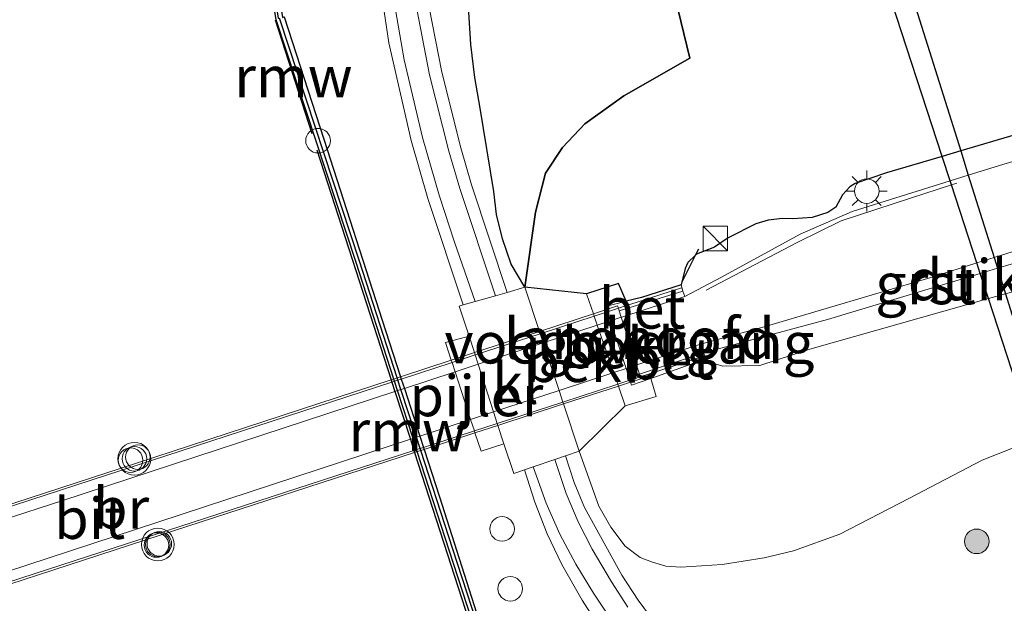
# Model space of a CAD drawing. Units: metres. Extents: x 229997 to 240003, y 481249 to 487501.
# Drawn here: x 239281 to 239341, y 483666 to 483702 of the extents above; entities that cross this region are included whole.
import ezdxf
from ezdxf.enums import TextEntityAlignment as Align

# ---------------------------------------------------------------- set-up
doc = ezdxf.new("R2010")
doc.units = ezdxf.units.M
doc.layers.get('0').update_dxf_attribs({"lineweight": 25})
for name, color, linetype in [('B-ME-GC-DAMWAND-GV-B6', 10, 'Continuous'), ('B-ME-GC-DAMWAND-L-B1', 10, 'Continuous'), ('B-ME-GR-BOS-GV-B6', 10, 'Continuous'), ('B-ME-IE-TERREINAFSCHEIDING-SCHRIKHEK-L-B1', 10, 'Continuous'), ('B-ME-KW-DUIKER-GV-B6', 10, 'Continuous'), ('B-ME-KW-REMMINGWERK-L-B1', 10, 'Continuous')]:
    doc.layers.add(name, color=color, linetype=linetype)
for name, color, linetype, lineweight in [('B-ME-GR-BOOM-GV-B6', 93, 'Continuous', 18), ('B-ME-GR-BOOM-S-B1', 93, 'Continuous', 18), ('B-ME-GW-KRUINLIJN-L-B1', 93, 'Continuous', 18), ('B-ME-GW-TEENLIJN-L-B1', 93, 'Continuous', 18), ('B-ME-IE-GRASLAND-GV-B6', 93, 'Continuous', 18), ('B-ME-IE-INRICHTINGSELEMENT-S-B1', 253, 'Continuous', 18), ('B-ME-IE-MEUBILAIR_WEGMEUBILAIR-LICHTMAST-S-B1', 8, 'Continuous', 18), ('B-ME-KW-BRUG-GV-B7', 173, 'Continuous', 18), ('B-ME-KW-LANDHOOFD-GV-B6', 173, 'Continuous', 18), ('B-ME-KW-LEUNING-L-B1', 8, 'Continuous', 18), ('B-ME-KW-LEUNING-L-B2', 8, 'Continuous', 18), ('B-ME-KW-PIJLER-GV-B6', 173, 'Continuous', 18), ('B-ME-KW-VOEGOVERGANG-L-B2', 8, 'Continuous', 18), ('B-ME-OB-BEKLEDING-GV-B6', 253, 'Continuous', 18), ('B-ME-OB-WATERLIJN-L-B1', 133, 'OB-WATERLIJN', 18), ('B-ME-OG-WATER-GV-B6', 153, 'Continuous', 18), ('B-ME-VH-VERH_SOORT-BETON-OVERIG-GV-B6', 8, 'IE-TERREINAFSCHEIDING-NATUURLIJK-HOUTWAL', 18), ('B-ME-VH-VERH_SOORT-BITUMEN-GV-B6', 8, 'IE-TERREINAFSCHEIDING-NATUURLIJK-HOUTWAL', 18), ('B-ME-VH-VERH_SOORT-BITUMEN-GV-B7', 8, 'Continuous', 18), ('B-ME-VH-VERH_SOORT-GV-B6', 8, 'Continuous', 18), ('B-ME-VH-VERH_SOORT-KLINKERS-GV-B6', 8, 'IE-TERREINAFSCHEIDING-NATUURLIJK-HOUTWAL', 18), ('B-ME-VV-SCHEEPVAARTTEKENS-S-B1', 13, 'Continuous', 18), ('B-ME-VW-MARKERING-STREEP-015-L-B1', 7, 'Continuous', 18), ('B-ME-VW-MEUBILAIR_WEGMEUBILAIR-VERKEERSLICHT-S-B1', 13, 'Continuous', 18)]:
    doc.layers.add(name, color=color, linetype=linetype, lineweight=lineweight)
doc.styles.add('NLCS-ISO', font='NLCS-ISO.TTF')
doc.linetypes.add('IE-TERREINAFSCHEIDING-NATUURLIJK-HOUTWAL', pattern='A,7,-1.5,[67,NLCS.SHX,S=0.75,R=45,X=0,Y=0],-1.5,7,-1.5,[70,NLCS.SHX,S=0.75,R=0,X=0,Y=0],-1.5', length=20)
doc.linetypes.add('OB-WATERLIJN', pattern='A,10,[32,NLCS.SHX,S=2,R=0,X=0,Y=0],-12', length=22)

# ---------------------------------------------------------------- blocks, each defined once
blk = doc.blocks.new('boom')
h = blk.add_hatch(color=256)
edge = h.paths.add_edge_path()
edge.add_arc((0, 0), 0.75, 0, 360)
blk.add_circle((0, 0), 0.75)
blk = doc.blocks.new('kast')
blk.add_line((-0.75, -0.75), (0.75, 0.75))
blk.add_lwpolyline([(-0.75, 0.75), (0.75, 0.75), (0.75, -0.75), (-0.75, -0.75)], close=True)
blk = doc.blocks.new('verkeerslicht')
for radius in [1, 0.75]:
    blk.add_circle((0, 0), radius)
blk = doc.blocks.new('lantaarnpaal')
for p, q in [((0, 0.75), (0, 1.25)), ((-0.884, 0.884), (-0.53, 0.53)), ((0.53, 0.53), (0.884, 0.884)), ((-0.75, 0), (-1.25, 0)), ((0.75, 0), (1.25, 0)), ((-0.53, -0.53), (-0.884, -0.884)), ((0.53, -0.53), (0.884, -0.884)), ((0, -0.75), (0, -1.25))]:
    blk.add_line(p, q)
blk.add_circle((0, 0), 0.75)
blk = doc.blocks.new('dtb')
blk.add_circle((0, 0), 0.75)

msp = doc.modelspace()

# ---------------------------------------------------------------- linework, layer by layer
at = {"layer": 'B-ME-GC-DAMWAND-GV-B6'}
for points in [[(239355.2242, 483546.8359, 10.053), (239344.0384, 483581.277, 10.053), (239334.9214, 483609.2188, 10.053), (239324.8786, 483629.2828, 10.053), (239312.562, 483653.9176, 10.053), (239307.5996, 483669.1585, 10.053), (239305.652, 483675.1692, 10.053), (239305.6122, 483675.2921, 10.053), (239305.393, 483675.9687, 10.053), (239304.4483, 483678.8841, 10.053), (239304.263, 483679.4561, 10.053), (239304.2182, 483679.5942, 10.053), (239301.914, 483686.7057, 10.053), (239297.0544, 483701.4929, 10.053), (239292.8765, 483727.644, 10.053), (239289.3338, 483749.5638, 10.053)], [(239289.6714, 483749.6942, 10.6398), (239294.1173, 483722.2266, 11.083), (239297.4377, 483701.6499, 11.4366), (239297.5317, 483701.6805, 11.4399), (239299.9604, 483694.2209, 11.4493), (239303.7226, 483682.5541, 11.451), (239304.6334, 483679.7297, 11.4514), (239304.678, 483679.5915, 11.4514), (239304.8623, 483679.0201, 11.4515), (239305.8028, 483676.1033, 11.4519), (239306.0215, 483675.4251, 11.452), (239306.0611, 483675.3022, 11.452), (239306.9956, 483672.4044, 11.4524), (239312.8642, 483654.0406, 11.454), (239323.6179, 483632.5994, 11.0294), (239335.2816, 483609.4153, 10.6012), (239335.1957, 483609.3721, 10.6012), (239335.2127, 483609.3385, 10.5836), (239344.3369, 483581.3742, 10.6089), (239355.5227, 483546.9331, 10.6251)]]:
    msp.add_polyline3d(points, dxfattribs=at)
at = {"layer": 'B-ME-GC-DAMWAND-L-B1'}
msp.add_polyline3d([(239312.7077, 483653.9773, 11.3694), (239312.7532, 483654.0411, 11.3694), (239307.8088, 483669.2264, 11.4231), (239305.8612, 483675.2372, 11.4228), (239305.8214, 483675.3601, 11.4228), (239305.602, 483676.0373, 11.4228), (239304.6574, 483678.9528, 11.4226), (239304.4722, 483679.5244, 11.4226), (239304.4275, 483679.6625, 11.4226), (239302.1232, 483686.774, 11.4222), (239297.2689, 483701.5449, 11.4217), (239297.1953, 483701.6066, 11.4203), (239293.0315, 483727.6689, 10.9412), (239289.4869, 483749.6008, 10.6322), (239289.4598, 483749.6841, 10.6321), (239277.8585, 483785.4726, 10.5822), (239266.5528, 483820.0879, 10.5761), (239255.331, 483854.4698, 10.5931), (239244.1258, 483888.9208, 10.5877), (239233.3607, 483922.1773, 10.581), (239220.9426, 483960.5722, 10.598), (239209.8564, 483994.8126, 10.6207), (239198.7948, 484029.2206, 10.65), (239182.413, 484080.5632, 10.6572)], dxfattribs=at)
at = {"layer": 'B-ME-GR-BOOM-GV-B6'}
msp.add_polyline3d([(239342.0489, 483675.411, 10.9718), (239340.1068, 483674.6532, 10.9766), (239335.6349, 483672.311, 10.8193), (239331.4124, 483670.1368, 10.9258), (239328.5909, 483669.1169, 11.1266), (239326.8072, 483668.683, 11.245), (239324.2418, 483668.2805, 11.3301), (239321.7189, 483668.1176, 11.3499), (239320.8143, 483668.1852, 11.348), (239319.934, 483668.4386, 11.34), (239319.2334, 483668.7156, 11.3361), (239318.33, 483669.4064, 11.346), (239317.4634, 483670.5585, 11.3994), (239316.7169, 483671.8482, 11.439), (239315.531, 483675.2, 11.4272), (239318.334, 483677.95, 13.948), (239320.216, 483678.531, 15.297), (239319.8934, 483679.6326, 15.3033), (239323.269, 483680.832, 16.135), (239323.337, 483680.662, 16.109), (239324.28, 483680.374, 16.194), (239326.537, 483680.425, 16.155), (239329.595, 483681.418, 16.146), (239340.4807, 483684.4966, 15.7516), (239341.5171, 483684.7897, 15.7141)], dxfattribs=at)
at = {"layer": 'B-ME-GR-BOS-GV-B6'}
for points in [[(239342.0999, 483694.4772, 15.6015), (239338.7875, 483693.5034, 15.6587), (239337.6565, 483693.1709, 15.6782), (239334.2593, 483692.1722, 15.7368), (239332.354, 483691.5201, 15.8391), (239332.0307, 483691.3143, 15.8644), (239331.577, 483690.8259, 15.8666), (239331.1828, 483690.0743, 15.8886), (239330.6828, 483689.7591, 15.9029), (239329.7368, 483689.448, 15.937), (239328.5549, 483689.3537, 15.9634), (239327.9125, 483689.3749, 16.0228), (239327.0435, 483689.2734, 16.0503), (239326.2907, 483689.0585, 16.0525), (239324.6013, 483688.1996, 16.0305), (239323.7847, 483687.6253, 16.0041), (239322.6787, 483687.208, 16.0459), (239322.6189, 483687.1492, 16.0544), (239322.1551, 483686.693, 16.1207), (239321.9913, 483686.3372, 16.146), (239321.743, 483685.339, 16.201), (239319.333, 483684.574, 15.557), (239318.3822, 483684.3343, 15.2562), (239317.927, 483685.422, 15.269), (239315.968, 483684.795, 13.965), (239312.209, 483685.187, 11.4615), (239312.8654, 483689.7704, 11.6145), (239313.4652, 483692.1503, 11.637), (239314.5126, 483693.7148, 11.628), (239315.8731, 483695.1638, 11.6235), (239318.247, 483696.872, 11.547), (239322.2722, 483699.1722, 11.3535), (239321.5486, 483702.1769, 11.4185)], [(239321.5486, 483702.1769, 11.4185), (239322.2722, 483699.1722, 11.3535), (239318.247, 483696.872, 11.547), (239315.8731, 483695.1638, 11.6235), (239314.5126, 483693.7148, 11.628), (239313.4652, 483692.1503, 11.637), (239312.8654, 483689.7704, 11.6145)], [(239312.8654, 483689.7704, 11.6145), (239312.209, 483685.187, 11.4615), (239311.3729, 483686.6067, 11.52), (239310.8499, 483688.1523, 11.5222), (239310.4733, 483689.6244, 11.52), (239310.3162, 483691.0228, 11.4936), (239309.4938, 483696.1042, 11.5002), (239309.1579, 483697.9823, 11.465), (239308.9221, 483700, 11.465), (239308.7928, 483701.9576, 11.509)]]:
    msp.add_polyline3d(points, dxfattribs=at)
at = {"layer": 'B-ME-GW-KRUINLIJN-L-B1'}
for points in [[(239323.269, 483680.832, 16.135), (239323.337, 483680.662, 16.109), (239324.28, 483680.374, 16.194), (239326.537, 483680.425, 16.155), (239329.595, 483681.418, 16.146), (239340.4807, 483684.4966, 15.7516), (239341.5171, 483684.7897, 15.7141), (239345.772, 483685.993, 15.56), (239370.876, 483694.364, 14.886), (239390.7, 483700.163, 14.428), (239416.981, 483707.881, 13.926), (239441.035, 483713.785, 13.323), (239453.082, 483716.395, 13.046), (239469.677, 483719.903, 12.733), (239489.102, 483723.845, 12.375), (239510.633, 483727.863, 12.022), (239528.44, 483731.102, 11.713), (239544.414, 483734.384, 11.387), (239559.467, 483737.156, 11.219), (239572.003, 483738.917, 10.901), (239588.876, 483739.768, 10.689), (239603.795, 483740.031, 10.407), (239616.216, 483739.757, 10.227)], [(239321.743, 483685.339, 16.201), (239321.9913, 483686.3372, 16.146), (239322.1551, 483686.693, 16.1207), (239322.6189, 483687.1492, 16.0544), (239322.6787, 483687.208, 16.0459), (239323.7847, 483687.6253, 16.0041), (239324.6013, 483688.1996, 16.0305), (239326.2907, 483689.0585, 16.0525), (239327.0435, 483689.2734, 16.0503), (239327.9125, 483689.3749, 16.0228), (239328.5549, 483689.3537, 15.9634), (239329.7368, 483689.448, 15.937), (239330.6828, 483689.7591, 15.9029), (239331.1828, 483690.0743, 15.8886), (239331.577, 483690.8259, 15.8666), (239332.0307, 483691.3143, 15.8644), (239332.354, 483691.5201, 15.8391), (239334.2593, 483692.1722, 15.7368), (239337.6565, 483693.1709, 15.6782), (239338.7875, 483693.5034, 15.6587), (239342.0999, 483694.4772, 15.6015), (239352.864, 483698.136, 15.633), (239368.32, 483702.729, 15.215), (239388.074, 483708.508, 14.817)], [(239322.2722, 483699.1722, 11.3535), (239321.5486, 483702.1769, 11.4185)]]:
    msp.add_polyline3d(points, dxfattribs=at)
at = {"layer": 'B-ME-GW-TEENLIJN-L-B1'}
msp.add_polyline3d([(239322.2722, 483699.1722, 11.3535), (239318.247, 483696.872, 11.547), (239315.8731, 483695.1638, 11.6235), (239314.5126, 483693.7148, 11.628), (239313.4652, 483692.1503, 11.637), (239312.8654, 483689.7704, 11.6145), (239312.209, 483685.187, 11.4615), (239313.1046, 483682.4946, 11.4523), (239313.1509, 483682.3555, 11.4518), (239313.3348, 483681.8026, 11.4499), (239314.3019, 483678.8951, 11.4399), (239314.5361, 483678.191, 11.4375), (239314.5756, 483678.0722, 11.4371), (239315.531, 483675.2, 11.4272), (239316.7169, 483671.8482, 11.439), (239317.4634, 483670.5585, 11.3994), (239318.33, 483669.4064, 11.346), (239319.2334, 483668.7156, 11.3361), (239319.934, 483668.4386, 11.34), (239320.8143, 483668.1852, 11.348), (239321.7189, 483668.1176, 11.3499), (239324.2418, 483668.2805, 11.3301), (239326.8072, 483668.683, 11.245), (239328.5909, 483669.1169, 11.1266), (239331.4124, 483670.1368, 10.9258), (239335.6349, 483672.311, 10.8193), (239340.1068, 483674.6532, 10.9766), (239342.0489, 483675.411, 10.9718)], dxfattribs=at)
at = {"layer": 'B-ME-IE-GRASLAND-GV-B6'}
for points in [[(239355.5227, 483546.9331, 10.6251), (239344.3369, 483581.3742, 10.6089), (239335.2127, 483609.3385, 10.5836), (239335.1957, 483609.3721, 10.6012), (239335.2816, 483609.4153, 10.6012), (239323.6179, 483632.5994, 11.0294), (239312.8642, 483654.0406, 11.454), (239306.9956, 483672.4044, 11.4524), (239306.0611, 483675.3022, 11.452), (239306.0215, 483675.4251, 11.452), (239305.8028, 483676.1033, 11.4519), (239304.8623, 483679.0201, 11.4515), (239304.678, 483679.5915, 11.4514), (239304.6334, 483679.7297, 11.4514), (239303.7226, 483682.5541, 11.451), (239299.9604, 483694.2209, 11.4493), (239297.5317, 483701.6805, 11.4399), (239297.4377, 483701.6499, 11.4366), (239294.1173, 483722.2266, 11.083), (239293.8465, 483739.5098, 11.0678), (239292.6491, 483752.2864, 11.1373)], [(239310.4187, 483684.6733, 11.4364), (239309.1874, 483684.32, 11.4194), (239307.9154, 483687.9467, 11.4081), (239306.9789, 483690.8165, 11.3388), (239305.9787, 483694.3193, 11.3306), (239304.8582, 483699.0507, 11.307), (239304.227, 483702.717, 11.2745), (239304.022, 483704.978, 11.2622), (239302.6911, 483729.5133, 11.3402), (239303.9484, 483729.5966, 11.339), (239304.1908, 483726.1849, 11.3375), (239305.3376, 483705.0562, 11.2608), (239305.6311, 483702.1534, 11.2741), (239306.4014, 483698.1494, 11.3103), (239307.5668, 483693.4998, 11.3331), (239308.2367, 483691.2102, 11.3386), (239310.4187, 483684.6733, 11.4364)], [(239303.4273, 483703.3968, 11.2692), (239303.9107, 483700.1038, 11.2988), (239305.2832, 483694.1353, 11.3305), (239306.2923, 483690.6016, 11.3387), (239308.4567, 483684.1104, 11.4092), (239308.208, 483684.039, 11.4058), (239308.814, 483682.217, 11.4049), (239307.37, 483681.817, 11.373), (239307.7229, 483680.7381, 11.3668), (239307.7682, 483680.5996, 11.366), (239307.9528, 483680.0351, 11.3628), (239308.9055, 483677.1225, 11.346), (239309.1304, 483676.435, 11.3421), (239309.1701, 483676.3137, 11.3414), (239309.538, 483675.189, 11.335), (239310.931, 483675.643, 11.403), (239311.529, 483673.826, 11.3713), (239312.188, 483674.0523, 11.3805), (239312.8111, 483672.0766, 11.3445), (239313.5694, 483670.1486, 11.3203), (239314.4594, 483668.2777, 11.308), (239315.7079, 483666.1002, 11.3092), (239316.7678, 483664.4631, 11.281)], [(239308.7928, 483701.9576, 11.509), (239308.9221, 483700, 11.465), (239309.1579, 483697.9823, 11.465), (239309.4938, 483696.1042, 11.5002), (239310.3162, 483691.0228, 11.4936), (239310.4733, 483689.6244, 11.52), (239310.8499, 483688.1523, 11.5222), (239311.3729, 483686.6067, 11.52), (239312.209, 483685.187, 11.4615), (239311.1384, 483684.8798, 11.4464), (239308.9597, 483691.4365, 11.3386), (239308.2965, 483693.703, 11.3331), (239307.1408, 483698.3144, 11.3103), (239306.3811, 483702.2607, 11.2741)], [(239390.7, 483700.163, 14.428), (239370.876, 483694.364, 14.886), (239345.772, 483685.993, 15.56), (239341.5171, 483684.7897, 15.7141), (239340.4807, 483684.4966, 15.7516), (239329.595, 483681.418, 16.146), (239326.537, 483680.425, 16.155), (239324.28, 483680.374, 16.194), (239323.337, 483680.662, 16.109), (239323.269, 483680.832, 16.135), (239323.096, 483681.195, 16.377), (239330.6602, 483683.2304, 16.119), (239339.9802, 483686.0338, 15.8695), (239341.0286, 483686.3491, 15.8414), (239341.8656, 483686.6009, 15.819), (239350.8987, 483689.5022, 15.5938), (239350.705, 483690.106, 15.605), (239374.527, 483697.193, 14.922)], [(239360.281, 483698.246, 15.384), (239341.421, 483692.701, 15.801), (239339.2517, 483692.0215, 15.8557), (239338.1437, 483691.6745, 15.8836), (239332.175, 483689.805, 16.034), (239328.991, 483688.418, 16.143), (239324.2, 483685.798, 16.263), (239321.959, 483684.635, 16.361), (239321.846, 483684.95, 16.385), (239321.743, 483685.339, 16.201), (239321.9913, 483686.3372, 16.146), (239322.1551, 483686.693, 16.1207), (239322.6189, 483687.1492, 16.0544), (239322.6787, 483687.208, 16.0459), (239323.7847, 483687.6253, 16.0041), (239324.6013, 483688.1996, 16.0305), (239326.2907, 483689.0585, 16.0525), (239327.0435, 483689.2734, 16.0503), (239327.9125, 483689.3749, 16.0228), (239328.5549, 483689.3537, 15.9634), (239329.7368, 483689.448, 15.937), (239330.6828, 483689.7591, 15.9029), (239331.1828, 483690.0743, 15.8886), (239331.577, 483690.8259, 15.8666), (239332.0307, 483691.3143, 15.8644), (239332.354, 483691.5201, 15.8391), (239334.2593, 483692.1722, 15.7368), (239337.6565, 483693.1709, 15.6782), (239338.7875, 483693.5034, 15.6587), (239342.0999, 483694.4772, 15.6015)], [(239328.0982, 483653.9512, 11.0879), (239319.1118, 483666.1111, 11.2809), (239318.1265, 483667.633, 11.3092), (239315.8449, 483671.7599, 11.309), (239315.2084, 483673.2888, 11.3455), (239314.6915, 483674.9118, 11.4154), (239315.531, 483675.2, 11.4272), (239316.7169, 483671.8482, 11.439), (239317.4634, 483670.5585, 11.3994), (239318.33, 483669.4064, 11.346), (239319.2334, 483668.7156, 11.3361), (239319.934, 483668.4386, 11.34), (239320.8143, 483668.1852, 11.348), (239321.7189, 483668.1176, 11.3499), (239324.2418, 483668.2805, 11.3301), (239326.8072, 483668.683, 11.245), (239328.5909, 483669.1169, 11.1266), (239331.4124, 483670.1368, 10.9258), (239335.6349, 483672.311, 10.8193), (239340.1068, 483674.6532, 10.9766), (239342.0489, 483675.411, 10.9718)], [(239317.4447, 483664.9389, 11.2809), (239316.4063, 483666.5428, 11.3092), (239315.3147, 483668.2993, 11.3203), (239314.348, 483670.1275, 11.3365), (239313.5107, 483672.0183, 11.3577), (239312.7204, 483674.235, 11.3879), (239314.0349, 483674.6864, 11.4063), (239314.7269, 483672.6041, 11.3321), (239315.46, 483670.8831, 11.3012), (239316.3205, 483669.2219, 11.3002), (239317.4903, 483667.2298, 11.3091), (239318.4953, 483665.6776, 11.2809)]]:
    msp.add_polyline3d(points, dxfattribs=at)
at = {"layer": 'B-ME-IE-TERREINAFSCHEIDING-SCHRIKHEK-L-B1'}
msp.add_polyline3d([(239321.797, 483685.52, 16.191), (239322.6189, 483687.1492, 16.191), (239322.811, 483687.53, 16.191)], dxfattribs=at)
at = {"layer": 'B-ME-KW-BRUG-GV-B7'}
msp.add_polyline3d([(239272.8033, 483669.3405, 16.3768), (239288.522, 483674.471, 16.373), (239304.0578, 483679.5418, 16.3692), (239304.2182, 483679.5942, 16.3692), (239304.4275, 483679.6625, 16.3691), (239304.6334, 483679.7297, 16.3691), (239307.7229, 483680.7381, 16.3684), (239309.1412, 483681.201, 16.3681), (239313.1046, 483682.4946, 16.3671), (239316.3922, 483683.5677, 16.3663), (239317.1983, 483683.8308, 16.3661), (239317.8698, 483684.05, 16.3659), (239317.8802, 483684.0174, 16.3668), (239317.9145, 483683.9095, 16.3699), (239317.963, 483683.757, 16.3742), (239318.0881, 483683.3637, 16.3855), (239318.7101, 483681.4085, 16.4414), (239319.0169, 483680.444, 16.4689), (239319.196, 483679.881, 16.485), (239319.2468, 483679.7212, 16.489), (239319.2791, 483679.6198, 16.4925), (239319.2841, 483679.604, 16.493), (239318.6571, 483679.4, 16.4924), (239317.9161, 483679.159, 16.4916), (239314.5756, 483678.0722, 16.4882), (239310.5685, 483676.7686, 16.4841), (239309.1701, 483676.3137, 16.4827), (239306.0611, 483675.3022, 16.4795), (239305.8612, 483675.2372, 16.4793), (239305.652, 483675.1692, 16.4791), (239305.4887, 483675.1161, 16.4789), (239289.966, 483670.066, 16.463), (239274.247, 483664.9521, 16.4469)], dxfattribs=at)
at = {"layer": 'B-ME-KW-DUIKER-GV-B6'}
msp.add_polyline3d([(239345.3233, 483672.6391, 9.6838), (239344.4432, 483672.3259, 9.6838), (239344.4267, 483672.3766, 9.6836), (239344.0643, 483673.4898, 9.6691), (239343.3046, 483675.8231, 9.6395), (239340.4807, 483684.4966, 9.5295), (239339.9802, 483686.0338, 9.51), (239339.7727, 483686.6711, 9.5019), (239338.2237, 483691.4287, 9.4415), (239338.1437, 483691.6745, 9.4384), (239337.6565, 483693.1709, 9.4194), (239334.2653, 483703.5867, 9.2872), (239334.0282, 483704.315, 9.278), (239335.264, 483704.7514, 9.278), (239335.5671, 483703.7839, 9.2902), (239338.7875, 483693.5034, 9.4202), (239339.2517, 483692.0215, 9.4389), (239340.8242, 483687.0015, 9.5023), (239341.0286, 483686.3491, 9.5105), (239341.5171, 483684.7897, 9.5302), (239344.2307, 483676.1271, 9.6397), (239344.9621, 483673.7921, 9.6692), (239345.3065, 483672.6927, 9.6836), (239345.3233, 483672.6391, 9.6838)], dxfattribs=at)
at = {"layer": 'B-ME-KW-LANDHOOFD-GV-B6'}
msp.add_polyline3d([(239319.0169, 483680.444, 16.2679), (239319.196, 483679.881, 16.489), (239323.096, 483681.195, 16.377), (239323.269, 483680.832, 16.135), (239319.8934, 483679.6326, 15.3033), (239318.718, 483679.215, 14.911), (239318.6571, 483679.4, 14.911), (239318.6185, 483679.5171, 14.911), (239318.382, 483680.2354, 14.911), (239317.4239, 483683.1456, 14.911), (239317.2444, 483683.6909, 14.911), (239317.1983, 483683.8308, 14.911), (239317.136, 483684.02, 14.911), (239318.3822, 483684.3343, 15.2562), (239319.333, 483684.574, 15.557), (239321.743, 483685.339, 16.201), (239321.846, 483684.95, 16.385), (239317.963, 483683.757, 16.505), (239318.0881, 483683.3637, 16.4179), (239318.7101, 483681.4085, 16.3175), (239319.0169, 483680.444, 16.2679)], dxfattribs=at)
at = {"layer": 'B-ME-KW-LEUNING-L-B1'}
for p, q in [((239321.7629, 483685.1649, 16.469), (239317.9145, 483683.9095, 16.5052)), ((239319.2468, 483679.7212, 16.489), (239323.1476, 483680.9883, 16.4266))]:
    msp.add_line(p, q, dxfattribs=at)
at = {"layer": 'B-ME-KW-LEUNING-L-B2'}
for points in [[(239317.9145, 483683.9095, 16.5052), (239317.2444, 483683.6909, 16.5113), (239316.4403, 483683.4286, 16.5188), (239313.1509, 483682.3555, 16.5496), (239309.1859, 483681.0621, 16.5867), (239307.7682, 483680.5996, 16.6), (239304.678, 483679.5915, 16.6289), (239304.4722, 483679.5244, 16.6308), (239304.263, 483679.4561, 16.6328), (239304.1024, 483679.4037, 16.6343), (239282.088, 483672.2222, 16.8404), (239272.8468, 483669.2084, 16.7275), (239272.7711, 483669.1837, 16.7266), (239272.5696, 483669.118, 16.7241), (239272.2749, 483669.0219, 16.7205), (239269.3089, 483668.0546, 16.6842), (239267.96, 483667.6147, 16.6677), (239267.6308, 483667.5073, 16.6637), (239267.1679, 483667.3564, 16.658), (239263.8802, 483666.2842, 16.6179), (239263.2428, 483666.0763, 16.6101), (239260.5607, 483665.2016, 16.5773), (239259.6189, 483664.8944, 16.5658), (239259.2209, 483664.7646, 16.5609)], [(239260.5244, 483660.631, 16.5089), (239260.9049, 483660.7548, 16.5146), (239261.9075, 483661.081, 16.5295), (239264.6386, 483661.9695, 16.5701), (239265.2042, 483662.1535, 16.5785), (239268.4919, 483663.2231, 16.6274), (239269.0667, 483663.4101, 16.6359), (239269.2434, 483663.4676, 16.6385), (239270.5936, 483663.9069, 16.6586), (239273.6312, 483664.8951, 16.7037), (239273.9101, 483664.9858, 16.7078), (239274.1117, 483665.0514, 16.7108), (239274.2044, 483665.0816, 16.7122), (239290.351, 483670.3346, 16.9522), (239305.4489, 483675.2391, 16.7103), (239305.6122, 483675.2921, 16.7077), (239305.8214, 483675.3601, 16.7043), (239306.0215, 483675.4251, 16.7011), (239309.1304, 483676.435, 16.6512), (239310.5296, 483676.8895, 16.6288), (239314.5361, 483678.191, 16.5646), (239317.8757, 483679.2758, 16.5111), (239318.6185, 483679.5171, 16.4992), (239319.2468, 483679.7212, 16.489)]]:
    msp.add_polyline3d(points, dxfattribs=at)
at = {"layer": 'B-ME-KW-PIJLER-GV-B6'}
msp.add_polyline3d([(239310.931, 483675.643, 11.403), (239309.538, 483675.189, 11.335), (239309.1701, 483676.3137, 11.3414), (239309.1304, 483676.435, 11.3421), (239308.9055, 483677.1225, 11.346), (239307.9528, 483680.0351, 11.3628), (239307.7682, 483680.5996, 11.366), (239307.7229, 483680.7381, 11.3668), (239307.37, 483681.817, 11.373), (239308.814, 483682.217, 11.4049), (239309.1412, 483681.201, 11.4046), (239309.1859, 483681.0621, 11.4046), (239309.3671, 483680.4995, 11.4044), (239310.3064, 483677.5827, 11.4036), (239310.5296, 483676.8895, 11.4034), (239310.5685, 483676.7686, 11.4034), (239310.931, 483675.643, 11.403)], dxfattribs=at)
at = {"layer": 'B-ME-KW-REMMINGWERK-L-B1'}
msp.add_line((239296.9767, 483701.4938, 10.6698), (239299.2205, 483694.5591, 10.6802), dxfattribs=at)
msp.add_polyline3d([(239299.5236, 483693.5663, 10.6665), (239304.0578, 483679.5418, 10.6789), (239304.1024, 483679.4037, 10.679), (239304.2875, 483678.8313, 10.6795), (239305.2303, 483675.9152, 10.6821), (239305.4489, 483675.2391, 10.6827), (239305.4887, 483675.1161, 10.6828), (239312.3553, 483653.8773, 10.7016)], dxfattribs=at)
at = {"layer": 'B-ME-KW-VOEGOVERGANG-L-B2'}
msp.add_polyline3d([(239319.2791, 483679.6198, 16.4879), (239319.2468, 483679.7212, 16.489), (239319.196, 483679.881, 16.489), (239319.0169, 483680.444, 16.4913), (239318.7101, 483681.4085, 16.4953), (239318.0881, 483683.3637, 16.5034), (239317.963, 483683.757, 16.505), (239317.9145, 483683.9095, 16.5052), (239317.8802, 483684.0174, 16.5061)], dxfattribs=at)
at = {"layer": 'B-ME-OB-BEKLEDING-GV-B6'}
for points in [[(239318.6571, 483679.4, 14.911), (239318.718, 483679.215, 14.911), (239319.8934, 483679.6326, 15.3033), (239320.216, 483678.531, 15.297), (239318.334, 483677.95, 13.948), (239317.9161, 483679.159, 13.951), (239317.8757, 483679.2758, 13.9513), (239317.6295, 483679.9882, 13.9531), (239316.6284, 483682.8843, 13.9603), (239316.4403, 483683.4286, 13.9617), (239316.3922, 483683.5677, 13.962), (239315.968, 483684.795, 13.965), (239317.927, 483685.422, 15.269), (239318.3822, 483684.3343, 15.2562), (239317.136, 483684.02, 14.911), (239317.1983, 483683.8308, 14.911), (239317.2444, 483683.6909, 14.911), (239317.4239, 483683.1456, 14.911), (239318.382, 483680.2354, 14.911), (239318.6185, 483679.5171, 14.911), (239318.6571, 483679.4, 14.911)], [(239318.334, 483677.95, 13.948), (239315.531, 483675.2, 11.4272), (239314.5756, 483678.0722, 11.4371), (239314.5361, 483678.191, 11.4375), (239314.3019, 483678.8951, 11.4399), (239313.3348, 483681.8026, 11.4499), (239313.1509, 483682.3555, 11.4518), (239313.1046, 483682.4946, 11.4523), (239312.209, 483685.187, 11.4615), (239315.968, 483684.795, 13.965), (239316.3922, 483683.5677, 13.962), (239316.4403, 483683.4286, 13.9617), (239316.6284, 483682.8843, 13.9603), (239317.6295, 483679.9882, 13.9531), (239317.8757, 483679.2758, 13.9513), (239317.9161, 483679.159, 13.951), (239318.334, 483677.95, 13.948)]]:
    msp.add_polyline3d(points, dxfattribs=at)
at = {"layer": 'B-ME-OB-WATERLIJN-L-B1'}
msp.add_polyline3d([(239289.3338, 483749.5638, 10.053), (239292.8765, 483727.644, 10.053), (239297.0544, 483701.4929, 10.053), (239301.914, 483686.7057, 10.053), (239304.2182, 483679.5942, 10.053), (239304.263, 483679.4561, 10.053), (239304.4483, 483678.8841, 10.053), (239305.393, 483675.9687, 10.053), (239305.6122, 483675.2921, 10.053), (239305.652, 483675.1692, 10.053), (239307.5996, 483669.1585, 10.053), (239312.562, 483653.9176, 10.053), (239324.8786, 483629.2828, 10.053), (239334.9214, 483609.2188, 10.053), (239344.0384, 483581.277, 10.053), (239355.2242, 483546.8359, 10.053)], dxfattribs=at)
at = {"layer": 'B-ME-OG-WATER-GV-B6'}
msp.add_polyline3d([(239289.3338, 483749.5638, 10.053), (239292.8765, 483727.644, 10.053), (239297.0544, 483701.4929, 10.053), (239301.914, 483686.7057, 10.053), (239304.2182, 483679.5942, 10.053), (239304.263, 483679.4561, 10.053), (239304.4483, 483678.8841, 10.053), (239305.393, 483675.9687, 10.053), (239305.6122, 483675.2921, 10.053), (239305.652, 483675.1692, 10.053), (239307.5996, 483669.1585, 10.053), (239312.562, 483653.9176, 10.053), (239324.8786, 483629.2828, 10.053), (239334.9214, 483609.2188, 10.053), (239344.0384, 483581.277, 10.053), (239355.2242, 483546.8359, 10.053)], dxfattribs=at)
at = {"layer": 'B-ME-VH-VERH_SOORT-BETON-OVERIG-GV-B6'}
for points in [[(239304.227, 483702.717, 11.2745), (239304.8582, 483699.0507, 11.307), (239305.9787, 483694.3193, 11.3306), (239306.9789, 483690.8165, 11.3388), (239307.9154, 483687.9467, 11.4081), (239309.1874, 483684.32, 11.4194), (239308.4567, 483684.1104, 11.4092), (239306.2923, 483690.6016, 11.3387), (239305.2832, 483694.1353, 11.3305), (239303.9107, 483700.1038, 11.2988), (239303.4273, 483703.3968, 11.2692)], [(239306.3811, 483702.2607, 11.2741), (239307.1408, 483698.3144, 11.3103), (239308.2965, 483693.703, 11.3331), (239308.9597, 483691.4365, 11.3386), (239311.1384, 483684.8798, 11.4464), (239310.4187, 483684.6733, 11.4364), (239308.2367, 483691.2102, 11.3386), (239307.5668, 483693.4998, 11.3331), (239306.4014, 483698.1494, 11.3103), (239305.6311, 483702.1534, 11.2741)], [(239318.177, 483683.393, 16.417), (239318.0881, 483683.3637, 16.4179), (239317.963, 483683.757, 16.505), (239321.846, 483684.95, 16.385), (239321.959, 483684.635, 16.361), (239318.177, 483683.393, 16.417)], [(239323.096, 483681.195, 16.377), (239319.196, 483679.881, 16.489), (239319.0169, 483680.444, 16.2679), (239319.108, 483680.474, 16.266), (239322.927, 483681.728, 16.192), (239323.096, 483681.195, 16.377)], [(239318.4953, 483665.6776, 11.2809), (239317.4903, 483667.2298, 11.3091), (239316.3205, 483669.2219, 11.3002), (239315.46, 483670.8831, 11.3012), (239314.7269, 483672.6041, 11.3321), (239314.0349, 483674.6864, 11.4063), (239314.6915, 483674.9118, 11.4154), (239315.2084, 483673.2888, 11.3455), (239315.8449, 483671.7599, 11.309), (239318.1265, 483667.633, 11.3092), (239319.1118, 483666.1111, 11.2809), (239328.0982, 483653.9512, 11.0879)], [(239316.7678, 483664.4631, 11.281), (239315.7079, 483666.1002, 11.3092), (239314.4594, 483668.2777, 11.308), (239313.5694, 483670.1486, 11.3203), (239312.8111, 483672.0766, 11.3445), (239312.188, 483674.0523, 11.3805), (239312.7204, 483674.235, 11.3879), (239313.5107, 483672.0183, 11.3577), (239314.348, 483670.1275, 11.3365), (239315.3147, 483668.2993, 11.3203), (239316.4063, 483666.5428, 11.3092), (239317.4447, 483664.9389, 11.2809)]]:
    msp.add_polyline3d(points, dxfattribs=at)
at = {"layer": 'B-ME-VH-VERH_SOORT-BITUMEN-GV-B6'}
msp.add_polyline3d([(239374.527, 483697.193, 14.922), (239350.705, 483690.106, 15.605), (239340.8242, 483687.0015, 15.8324), (239339.7727, 483686.6711, 15.8566), (239337.102, 483685.832, 15.918), (239326.811, 483682.783, 16.235), (239322.927, 483681.728, 16.192), (239319.108, 483680.474, 16.266), (239319.0169, 483680.444, 16.2679), (239318.7101, 483681.4085, 16.3175), (239318.0881, 483683.3637, 16.4179), (239318.177, 483683.393, 16.417), (239321.959, 483684.635, 16.361), (239324.2, 483685.798, 16.263), (239328.991, 483688.418, 16.143), (239332.175, 483689.805, 16.034), (239338.1437, 483691.6745, 15.8836), (239339.2517, 483692.0215, 15.8557), (239341.421, 483692.701, 15.801), (239360.281, 483698.246, 15.384), (239382.691, 483705.241, 14.846)], dxfattribs=at)
at = {"layer": 'B-ME-VH-VERH_SOORT-BITUMEN-GV-B7'}
msp.add_polyline3d([(239273.0403, 483668.6202, 16.7245), (239283.98, 483672.162, 16.919), (239304.2875, 483678.8313, 16.6207), (239304.4483, 483678.8841, 16.6183), (239304.6574, 483678.9528, 16.6152), (239304.8623, 483679.0201, 16.6122), (239307.9528, 483680.0351, 16.5668), (239309.3671, 483680.4995, 16.546), (239313.3348, 483681.8026, 16.4877), (239316.6284, 483682.8843, 16.4394), (239317.4239, 483683.1456, 16.4277), (239318.0881, 483683.3637, 16.4179), (239318.7101, 483681.4085, 16.3175), (239319.0169, 483680.444, 16.2679), (239318.382, 483680.2354, 16.2802), (239317.6295, 483679.9882, 16.2948), (239314.3019, 483678.8951, 16.3592), (239310.3064, 483677.5827, 16.4365), (239308.9055, 483677.1225, 16.4636), (239305.8028, 483676.1033, 16.5236), (239305.602, 483676.0373, 16.5275), (239305.393, 483675.9687, 16.5315), (239305.2303, 483675.9152, 16.5347), (239288.474, 483670.411, 16.859), (239274.0083, 483665.6776, 16.659)], dxfattribs=at)
at = {"layer": 'B-ME-VH-VERH_SOORT-GV-B6'}
msp.add_polyline3d([(239330.6602, 483683.2304, 16.119), (239323.096, 483681.195, 16.377), (239322.927, 483681.728, 16.192), (239326.811, 483682.783, 16.235), (239337.102, 483685.832, 15.918), (239339.7727, 483686.6711, 15.8566), (239340.8242, 483687.0015, 15.8324), (239350.705, 483690.106, 15.605), (239350.8987, 483689.5022, 15.5938), (239341.8656, 483686.6009, 15.819), (239341.0286, 483686.3491, 15.8414), (239339.9802, 483686.0338, 15.8695), (239330.6602, 483683.2304, 16.119)], dxfattribs=at)
at = {"layer": 'B-ME-VH-VERH_SOORT-KLINKERS-GV-B6'}
msp.add_polyline3d([(239312.188, 483674.0523, 11.3805), (239311.529, 483673.826, 11.3713), (239310.931, 483675.643, 11.403), (239310.5685, 483676.7686, 11.4034), (239310.5296, 483676.8895, 11.4034), (239310.3064, 483677.5827, 11.4036), (239309.3671, 483680.4995, 11.4044), (239309.1859, 483681.0621, 11.4046), (239309.1412, 483681.201, 11.4046), (239308.814, 483682.217, 11.4049), (239308.208, 483684.039, 11.4058), (239308.4567, 483684.1104, 11.4092), (239309.1874, 483684.32, 11.4194), (239310.4187, 483684.6733, 11.4364), (239311.1384, 483684.8798, 11.4464), (239312.209, 483685.187, 11.4615), (239313.1046, 483682.4946, 11.4523), (239313.1509, 483682.3555, 11.4518), (239313.3348, 483681.8026, 11.4499), (239314.3019, 483678.8951, 11.4399), (239314.5361, 483678.191, 11.4375), (239314.5756, 483678.0722, 11.4371), (239315.531, 483675.2, 11.4272), (239314.6915, 483674.9118, 11.4154), (239314.0349, 483674.6864, 11.4063), (239312.7204, 483674.235, 11.3879), (239312.188, 483674.0523, 11.3805)], dxfattribs=at)
at = {"layer": 'B-ME-VW-MARKERING-STREEP-015-L-B1'}
msp.add_polyline3d([(239323.2725, 483685.0202, 16.3569), (239328.8251, 483687.9192, 16.1709), (239331.4911, 483689.2353, 16.0749), (239335.7248, 483690.6165, 15.9639), (239338.2237, 483691.4287, 15.9427), (239338.5472, 483691.5338, 15.9399)], dxfattribs=at)

# ---------------------------------------------------------------- block references
at = {"layer": 'B-ME-GR-BOOM-S-B1', "rotation": 90}
msp.add_blockref('boom', (239339.7682, 483669.6927, 10.3688), dxfattribs=at)
at = {"layer": 'B-ME-IE-INRICHTINGSELEMENT-S-B1', "rotation": 90}
for name, p in [('dtb', (239299.5997, 483694.13, 11.632)), ('kast', (239323.825, 483688.17, 16.353)), ('dtb', (239288.166, 483674.6443, 16.53)), ('dtb', (239288.6158, 483674.8328, 16.53)), ('dtb', (239289.746, 483669.4684, 16.662)), ('dtb', (239289.9213, 483669.5445, 16.662))]:
    msp.add_blockref(name, p, dxfattribs=at)
at = {"layer": 'B-ME-IE-MEUBILAIR_WEGMEUBILAIR-LICHTMAST-S-B1', "rotation": 90}
msp.add_blockref('lantaarnpaal', (239333.058, 483691.054, 16.038), dxfattribs=at)
at = {"layer": 'B-ME-VV-SCHEEPVAARTTEKENS-S-B1', "rotation": 90}
for p in [(239310.8223, 483670.4527, 11.3526), (239311.3191, 483666.8035, 11.3526)]:
    msp.add_blockref('dtb', p, dxfattribs=at)
at = {"layer": 'B-ME-VW-MEUBILAIR_WEGMEUBILAIR-VERKEERSLICHT-S-B1', "rotation": 90}
for p in [(239288.4008, 483674.7303, 16.53), (239289.8281, 483669.5036, 16.662)]:
    msp.add_blockref('verkeerslicht', p, dxfattribs=at)

# ---------------------------------------------------------------- texts
at = {"layer": 'B-ME-KW-BRUG-GV-B7', "ltscale": 0.2, "style": 'NLCS-ISO'}
msp.add_text('br', height=2.5, dxfattribs=at).set_placement((239287.5881, 483671.7239), align=Align.MIDDLE_CENTER)
at = {"layer": 'B-ME-KW-DUIKER-GV-B6', "ltscale": 0.2, "style": 'NLCS-ISO'}
msp.add_text('duiker', height=2.5, dxfattribs=at).set_placement((239340.674, 483685.6451), align=Align.MIDDLE_CENTER)
at = {"layer": 'B-ME-KW-LANDHOOFD-GV-B6', "ltscale": 0.2, "style": 'NLCS-ISO'}
msp.add_text('landhoofd', height=2.5, dxfattribs=at).set_placement((239319.1872, 483682.0576), align=Align.MIDDLE_CENTER)
at = {"layer": 'B-ME-KW-PIJLER-GV-B6', "ltscale": 0.2, "style": 'NLCS-ISO'}
msp.add_text('pijler', height=2.5, dxfattribs=at).set_placement((239309.2549, 483678.5739), align=Align.MIDDLE_CENTER)
at = {"layer": 'B-ME-KW-REMMINGWERK-L-B1', "ltscale": 0.2, "style": 'NLCS-ISO'}
for p in [(239298.0986, 483698.0264), (239305.0618, 483676.4364)]:
    msp.add_text('rmw', height=2.5, dxfattribs=at).set_placement(p, align=Align.MIDDLE_CENTER)
at = {"layer": 'B-ME-KW-VOEGOVERGANG-L-B2', "ltscale": 0.2, "style": 'NLCS-ISO'}
msp.add_text('voegovergang', height=2.5, dxfattribs=at).set_placement((239318.5883, 483681.7913), align=Align.MIDDLE_CENTER)
at = {"layer": 'B-ME-OB-BEKLEDING-GV-B6', "ltscale": 0.2, "style": 'NLCS-ISO'}
for p in [(239317.8875, 483681.4963), (239315.6625, 483680.6586)]:
    msp.add_text('bekl', height=2.5, dxfattribs=at).set_placement(p, align=Align.MIDDLE_CENTER)
at = {"layer": 'B-ME-VH-VERH_SOORT-BETON-OVERIG-GV-B6', "ltscale": 0.2, "style": 'NLCS-ISO'}
for p in [(239319.3683, 483683.9153), (239321.0733, 483680.8195)]:
    msp.add_text('bet', height=2.5, dxfattribs=at).set_placement(p, align=Align.MIDDLE_CENTER)
at = {"layer": 'B-ME-VH-VERH_SOORT-BITUMEN-GV-B7', "ltscale": 0.2, "style": 'NLCS-ISO'}
msp.add_text('bit', height=2.5, dxfattribs=at).set_placement((239285.6719, 483671.0914), align=Align.MIDDLE_CENTER)
at = {"layer": 'B-ME-VH-VERH_SOORT-GV-B6', "ltscale": 0.2, "style": 'NLCS-ISO'}
msp.add_text('grst', height=2.5, dxfattribs=at).set_placement((239336.6409, 483685.4049), align=Align.MIDDLE_CENTER)
at = {"layer": 'B-ME-VH-VERH_SOORT-KLINKERS-GV-B6', "ltscale": 0.2, "style": 'NLCS-ISO'}
msp.add_text('kl', height=2.5, dxfattribs=at).set_placement((239311.6425, 483679.3277), align=Align.MIDDLE_CENTER)

doc.saveas('drawing.dxf')
